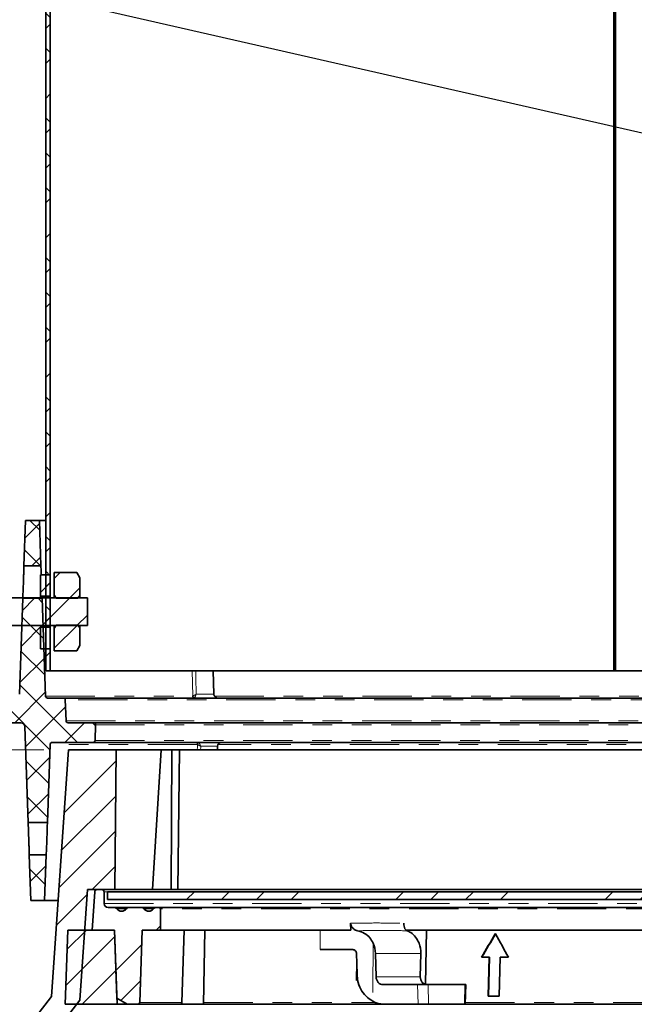
# Model space of a CAD drawing. Units: inches. Extents: x 2 to 154, y 1 to 99.
# Drawn here: x 51 to 55, y 19 to 24 of the extents above; entities that cross this region are included whole.
import ezdxf

# ---------------------------------------------------------------- set-up
doc = ezdxf.new("R2010")
doc.units = ezdxf.units.IN
doc.header["$MEASUREMENT"] = 0
doc.linetypes.add('SLD-Phantom', pattern=[0.5, 0.25, -0.05, 0.05, -0.05, 0.05, -0.05])
doc.linetypes.add('SLD-Solid', pattern=[0])
doc.styles.add('SLDTEXTSTYLE0', font='GOTHIC.TTF', dxfattribs={"width": 0.913})
doc.styles.get("Standard").update_dxf_attribs({"font": 'GOTHIC.TTF'})
doc.dimstyles.new('SLDDIMSTYLE1', dxfattribs={"dimtxt": 0.9375, "dimasz": 1, "dimexe": 0, "dimexo": 0.0625, "dimgap": 0.234375, "dimtad": 0, "dimtih": 1, "dimtoh": 1, "dimdec": 1, "dimrnd": 1e-09, "dimzin": 12, "dimdsep": 46, "dimlunit": 5, "dimtxsty": 'SLDTEXTSTYLE0', "dimsah": 1, "dimcen": 0.09, "dimadec": 0, "dimazin": 3, "dimtfac": 1, "dimtdec": 1, "dimtofl": 0, "dimtmove": 0, "dimatfit": 3, "dimfxl": 1, "dimfrac": 2, "dimtolj": 1, "dimtzin": 12, "dimarcsym": 0})
doc.dimstyles.new('SLDDIMSTYLE5', dxfattribs={"dimtxt": 0.18, "dimasz": 1, "dimexe": 0, "dimexo": 0.0625, "dimgap": 0, "dimtad": 0, "dimtih": 1, "dimtoh": 1, "dimdec": 0, "dimrnd": 1e-09, "dimzin": 0, "dimdsep": 46, "dimlunit": 5, "dimtxsty": 'Standard', "dimsah": 1, "dimcen": 0.09, "dimadec": 0, "dimazin": 0, "dimtfac": 1, "dimtdec": 0, "dimtofl": 0, "dimtmove": 0, "dimatfit": 3, "dimfxl": 1, "dimfrac": 2, "dimtolj": 1, "dimtzin": 0, "dimarcsym": 0})

# ---------------------------------------------------------------- blocks, each defined once
blk = doc.blocks.new('_D_4')
at = {"color": 7, "linetype": 'SLD-Solid', "lineweight": 0}
for p, q in [((51.5697, 20.1711), (44.067, 20.1711)), ((44.317, 20.1711), (44.317, 17.5335)), ((43.2779, 17.3434), (42.9927, 17.3434)), ((42.9927, 17.3434), (42.9927, 15.8538)), ((45.356, 17.3434), (45.6412, 17.3434)), ((45.6412, 17.3434), (45.6412, 15.8538)), ((42.9927, 15.8538), (43.2779, 15.8538)), ((45.6412, 15.8538), (45.356, 15.8538)), ((44.317, 11.1711), (44.317, 14.4137)), ((50.0243, 11.1711), (44.067, 11.1711))]:
    blk.add_line(p, q, dxfattribs=at)
at = {"color": 7, "linetype": 'SLD-Solid', "lineweight": 18}
for points in [[(44.317, 20.1711), (44.1295, 19.1711), (44.5045, 19.1711)], [(44.317, 11.1711), (44.5045, 12.1711), (44.1295, 12.1711)]]:
    blk.add_solid(points, dxfattribs=at)
at = {"color": 7, "linetype": 'SLD-Solid', "lineweight": 18, "char_height": 0.9375, "attachment_point": 1, "style": 'SLDTEXTSTYLE0'}
for s, insert in [('229', (43.2779, 17.0513)), ('9"', (43.777, 15.6112))]:
    blk.add_mtext(s, dxfattribs=dict(at, insert=insert))

msp = doc.modelspace()

# ---------------------------------------------------------------- hatches: boundary and pattern name
at = {"linetype": 'SLD-Solid', "lineweight": 18}
h = msp.add_hatch(dxfattribs=at)
h.set_pattern_fill('ANSI38', style=0)
edge = h.paths.add_edge_path(flags=0)
edge.add_line((51.5798146, 28.3057366), (51.5798146, 20.5710923))
edge.add_line((51.5798146, 20.5710923), (51.6018146, 20.5710923))
edge.add_line((51.6018146, 20.5710923), (51.6018146, 28.3256486))
edge.add_line((51.6018146, 28.3256486), (51.579796, 28.3256486))
edge.add_spline(control_points=[(51.579796, 28.3256486), (51.5644163, 28.3293897), (51.5494868, 28.3359646), (51.5362501, 28.3446761), (51.5230382, 28.3533712), (51.5111485, 28.3644081), (51.5013527, 28.3768259), (51.491077, 28.389852), (51.4828349, 28.4047185), (51.4770773, 28.4202787), (51.470895, 28.4369867), (51.4674136, 28.4549236), (51.4668095, 28.4727285), (51.4661743, 28.4914546), (51.4687097, 28.5105485), (51.4742668, 28.5284424), (51.4791149, 28.5440532), (51.4863717, 28.5591196), (51.4956681, 28.572565)], knot_values=[0, 0, 0, 0, 0.001207479, 0.001207479, 0.001207479, 0.002411093, 0.002411093, 0.002411093, 0.003673672, 0.003673672, 0.003673672, 0.005030681, 0.005030681, 0.005030681, 0.006459682, 0.006459682, 0.006459682, 0.007702851, 0.007702851, 0.007702851, 0.007702851], weights=[1, 1, 1, 1, 1, 1, 1, 1, 1, 1, 1, 1, 1, 1, 1, 1, 1, 1, 1], degree=3, periodic=0)
edge.add_spline(control_points=[(51.4956681, 28.572565), (51.4932684, 28.5745052), (51.4908686, 28.5764455), (51.4884689, 28.5783857), (51.4872691, 28.5793559), (51.4860692, 28.580326), (51.4848694, 28.5812962), (51.4836696, 28.5822663), (51.4824697, 28.5832365), (51.4812699, 28.5842066)], knot_values=[0, 0, 0, 0, 0.000235151, 0.000235151, 0.000235151, 0.000352727, 0.000352727, 0.000352727, 0.000470303, 0.000470303, 0.000470303, 0.000470303], weights=[1, 1, 1, 1, 1, 1, 1, 1, 1, 1], degree=3, periodic=0)
edge.add_spline(control_points=[(51.4812699, 28.5842066), (51.4695417, 28.5672474), (51.4606996, 28.5479627), (51.4553036, 28.5280618), (51.4499148, 28.5081877), (51.4478005, 28.4871528), (51.4490803, 28.4666009), (51.4504007, 28.4453992), (51.4553805, 28.4241127), (51.4637284, 28.404579), (51.4719861, 28.3852566), (51.4838109, 28.3670746), (51.4983325, 28.3518869), (51.5120193, 28.3375724), (51.5285455, 28.3254919), (51.5464582, 28.3170437), (51.5570767, 28.3120357), (51.5683366, 28.3082044), (51.5798146, 28.3057366)], knot_values=[0, 0, 0, 0, 0.00157121, 0.00157121, 0.00157121, 0.003139103, 0.003139103, 0.003139103, 0.004758368, 0.004758368, 0.004758368, 0.006361607, 0.006361607, 0.006361607, 0.007872475, 0.007872475, 0.007872475, 0.008761719, 0.008761719, 0.008761719, 0.008761719], weights=[1, 1, 1, 1, 1, 1, 1, 1, 1, 1, 1, 1, 1, 1, 1, 1, 1, 1, 1], degree=3, periodic=0)
h = msp.add_hatch(dxfattribs=at)
h.set_pattern_fill('ANSI31', style=0)
edge = h.paths.add_edge_path(flags=0)
edge.add_line((61.6167179, 19.8582899), (61.7264438, 20.1703844))
edge.add_arc((61.6556893, 20.1952602), 0.075, 340.6293943, 415.6293943)
edge.add_line((61.6980301, 20.2571654), (53.5613525, 25.8223356))
edge.add_line((53.5613525, 25.8223356), (53.5528843, 25.8099546))
edge.add_line((53.5528843, 25.8099546), (61.689562, 20.2447844))
edge.add_arc((61.6556893, 20.1952602), 0.06, -19.3706057, 55.6293943, ccw=False)
edge.add_line((61.7122929, 20.1753596), (61.602567, 19.863265))
edge.add_line((61.602567, 19.863265), (61.6167179, 19.8582899))
h = msp.add_hatch(dxfattribs=at)
h.set_pattern_fill('ANSI37', style=0)
h.paths.add_polyline_path([(51.4761875, 21.3335923), (51.4681383, 21.1030923), (51.5542367, 21.1030923), (51.5461875, 21.3335923)], flags=0)
h = msp.add_hatch(dxfattribs=at)
h.set_pattern_fill('ANSI32', style=0)
edge = h.paths.add_edge_path(flags=0)
edge.add_line((51.0948224, 20.6667125), (51.1984148, 20.7703049))
edge.add_line((51.1984148, 20.7703049), (51.0994199, 20.8692999))
edge.add_line((51.0994199, 20.8692999), (50.9958274, 20.7657074))
edge.add_arc((50.8904426, 20.8710923), 0.1490367, 45, 315, ccw=False)
edge.add_line((50.9958274, 20.9764772), (51.0873478, 20.8849568))
edge.add_arc((51.2898146, 21.0874235), 0.2863312, 225, 270)
edge.add_line((51.2898146, 20.8010923), (51.7898146, 20.8010923))
edge.add_line((51.7898146, 20.8010923), (51.7898146, 20.9410923))
edge.add_line((51.7898146, 20.9410923), (51.2898146, 20.9410923))
edge.add_arc((51.2898146, 21.0874235), 0.1463312, 225, 270, ccw=False)
edge.add_line((51.1863428, 20.9839517), (51.0948224, 21.0754721))
edge.add_arc((50.8904426, 20.8710923), 0.2890367, 45, 315)
h = msp.add_hatch(dxfattribs=at)
h.set_pattern_fill('ANSI31', style=0)
h.paths.add_polyline_path([(51.5515037, 20.9490923), (51.6005037, 20.9490923), (51.6005037, 21.0585923), (51.5515037, 21.0585923)], flags=0)
h = msp.add_hatch(dxfattribs=at)
h.set_pattern_fill('ANSI31', style=0)
h.paths.add_polyline_path([(51.7514346, 20.9530923), (51.7514346, 21.0430923), (51.7360722, 21.0697008), (51.6214346, 21.0697008), (51.6214346, 20.9530923), (51.6224346, 20.9530923), (51.6322375, 20.9390923), (51.7416317, 20.9390923)], flags=0)
h = msp.add_hatch(dxfattribs=at)
h.set_pattern_fill('ANSI37', style=0)
edge = h.paths.add_edge_path(flags=0)
edge.add_line((51.8288262, 20.2182433), (51.8316199, 20.2982433))
edge.add_arc((51.821626, 20.2985923), 0.01, 358, 450)
edge.add_line((51.821626, 20.3085923), (51.6916382, 20.3085923))
edge.add_arc((51.6916382, 20.3185923), 0.01, 182, 270, ccw=False)
edge.add_line((51.6816443, 20.3182433), (51.6779532, 20.4239413))
edge.add_arc((51.6679593, 20.4235923), 0.01, 2, 90)
edge.add_line((51.6679593, 20.4335923), (51.5872731, 20.4335923))
edge.add_arc((51.5872731, 20.4435923), 0.01, 182, 270, ccw=False)
edge.add_line((51.5772792, 20.4432433), (51.5599637, 20.9390923))
edge.add_line((51.5599637, 20.9390923), (51.4624113, 20.9390923))
edge.add_line((51.4624113, 20.9390923), (51.4454329, 20.4528943))
edge.add_arc((51.425445, 20.4535923), 0.02, 270, 358, ccw=False)
edge.add_line((51.425445, 20.4335923), (50.983459, 20.4335923))
edge.add_arc((50.983459, 20.4135923), 0.02, 90, 178)
edge.add_line((50.9634711, 20.4142903), (50.9619626, 20.3710923))
edge.add_line((50.9619626, 20.3710923), (50.9634711, 20.3278943))
edge.add_arc((50.983459, 20.3285923), 0.02, 182, 270)
edge.add_line((50.983459, 20.3085923), (51.452445, 20.3085923))
edge.add_arc((51.452445, 20.2885923), 0.02, 2, 90, ccw=False)
edge.add_line((51.4724329, 20.2892903), (51.4894113, 19.8030923))
edge.add_line((51.4894113, 19.8030923), (51.5869637, 19.8030923))
edge.add_line((51.5869637, 19.8030923), (51.6007871, 20.1989413))
edge.add_arc((51.610781, 20.1985923), 0.01, 90, 178, ccw=False)
edge.add_line((51.610781, 20.2085923), (51.8188323, 20.2085923))
edge.add_arc((51.8188323, 20.2185923), 0.01, 270, 358)
h = msp.add_hatch(dxfattribs=at)
h.set_pattern_fill('ANSI31', style=0)
h.paths.add_polyline_path([(51.6005037, 20.7930923), (51.5515037, 20.7930923), (51.5515037, 20.6835923), (51.6005037, 20.6835923)], flags=0)
h = msp.add_hatch(dxfattribs=at)
h.set_pattern_fill('ANSI31', style=0)
h.paths.add_polyline_path([(51.6214346, 20.6724838), (51.7360722, 20.6724838), (51.7514346, 20.6990923), (51.7514346, 20.7890923), (51.7416317, 20.8030923), (51.6322375, 20.8030923), (51.6224346, 20.7890923), (51.6214346, 20.7890923)], flags=0)
h = msp.add_hatch(dxfattribs=at)
h.set_pattern_fill('ANSI34', style=0)
edge = h.paths.add_edge_path(flags=0)
edge.add_line((50.6969021, 11.8461923), (51.022387, 11.8461923))
edge.add_arc((51.022387, 11.9086923), 0.0625, 270, 355.3)
edge.add_line((51.0846769, 11.9035711), (51.6492927, 18.7711262))
edge.add_line((51.6492927, 18.7711262), (51.7513845, 18.9029898))
edge.add_line((51.7513845, 18.9029898), (51.7905435, 19.4629898))
edge.add_line((51.7905435, 19.4629898), (51.9295188, 19.4629898))
edge.add_line((51.9295188, 19.4629898), (51.9356984, 20.1710923))
edge.add_line((51.9356984, 20.1710923), (51.6947048, 20.1710923))
edge.add_line((51.6947048, 20.1710923), (51.6072945, 18.9210663))
edge.add_line((51.6072945, 18.9210663), (51.5277516, 18.8183273))
edge.add_line((51.5277516, 18.8183273), (50.9663242, 11.9895535))
edge.add_arc((50.9463914, 11.9911923), 0.02, 270, 355.3, ccw=False)
edge.add_line((50.9463914, 11.9711923), (50.6428236, 11.9711923))
edge.add_arc((50.6428236, 11.8711923), 0.1, 90, 178)
edge.add_line((50.5428845, 11.8746822), (50.5233537, 11.3153943))
edge.add_arc((50.5033659, 11.3160923), 0.02, 270, 358, ccw=False)
edge.add_line((50.5033659, 11.2960923), (50.1223146, 11.2960923))
edge.add_arc((50.1223146, 11.3160923), 0.02, 180, 270, ccw=False)
edge.add_line((50.1023146, 11.3160923), (50.1023146, 11.3760923))
edge.add_line((50.1023146, 11.3760923), (49.9773146, 11.3760923))
edge.add_line((49.9773146, 11.3760923), (49.9773146, 11.3430923))
edge.add_arc((50.1493146, 11.3430923), 0.172, 180, 270)
edge.add_line((50.1493146, 11.1710923), (50.4772923, 11.1710923))
edge.add_arc((50.4772923, 11.3430923), 0.172, 270, 358)
edge.add_line((50.6491875, 11.3370896), (50.665921, 11.8162742))
edge.add_arc((50.6969021, 11.8151923), 0.031, 90, 178, ccw=False)
h = msp.add_hatch(dxfattribs=at)
h.set_pattern_fill('ANSI37', style=0)
h.paths.add_polyline_path([(51.5731875, 19.4085923), (51.5812367, 19.6390923), (51.4951383, 19.6390923), (51.5031875, 19.4085923)], flags=0)
h = msp.add_hatch(dxfattribs=at)
h.set_pattern_fill('ANSI34', angle=3e-322, style=0)
edge = h.paths.add_edge_path(flags=0)
edge.add_line((52.1598146, 19.2579347), (52.1598146, 19.3647457))
edge.add_arc((52.1519406, 19.3647457), 0.007874, 0, 90)
edge.add_line((52.1519406, 19.3726197), (52.1381092, 19.3726197))
edge.add_arc((52.1381092, 19.3568717), 0.015748, 90, 145.5826113)
edge.add_arc((52.1007595, 19.3824622), 0.0295276, 214.4173887, 325.5826113, ccw=False)
edge.add_arc((52.0634097, 19.3568717), 0.015748, 34.4173887, 90)
edge.add_line((52.0634097, 19.3726197), (52.0003139, 19.3726197))
edge.add_arc((52.0003139, 19.3568717), 0.015748, 90, 145.5826113)
edge.add_arc((51.9629642, 19.3824622), 0.0295276, 214.4173887, 325.5826113, ccw=False)
edge.add_arc((51.9256145, 19.3568717), 0.015748, 34.4173887, 90)
edge.add_line((51.9256145, 19.3726197), (51.8944395, 19.3726197))
edge.add_arc((51.8944395, 19.3923047), 0.019685, 180, 270, ccw=False)
edge.add_line((51.8747545, 19.3923047), (51.8747545, 19.4511788))
edge.add_arc((51.8629435, 19.4511788), 0.011811, 0, 90)
edge.add_line((51.8629435, 19.4629898), (51.8385244, 19.4629898))
edge.add_arc((51.8385244, 19.4511788), 0.011811, 90, 176)
edge.add_line((51.8267421, 19.4520027), (51.8131715, 19.2579347))
edge.add_line((51.8131715, 19.2579347), (51.9265988, 19.2579347))
edge.add_line((51.9265988, 19.2579347), (51.9386471, 18.9129164))
edge.add_line((51.9386471, 18.9129164), (51.990577, 18.8829347))
edge.add_line((51.990577, 18.8829347), (52.0469473, 18.8829347))
edge.add_arc((52.0469473, 18.8908087), 0.007874, 270, 358)
edge.add_line((52.0548165, 18.8905339), (52.0676465, 19.2579347))
edge.add_line((52.0676465, 19.2579347), (52.1598146, 19.2579347))
h = msp.add_hatch(dxfattribs=at)
h.set_pattern_fill('ANSI34', style=0)
h.paths.add_polyline_path([(71.9387978, 19.4119898), (71.9387978, 19.4513599), (51.8908314, 19.4513599), (51.8908314, 19.4119898)], flags=0)
h = msp.add_hatch(dxfattribs=at)
h.set_pattern_fill('ANSI31', angle=3e-322, style=0)
h.paths.add_polyline_path([(51.6898146, 19.2579347), (51.6767193, 18.8829347), (51.9398146, 18.8829347), (51.9267193, 19.2579347)], flags=0)

# ---------------------------------------------------------------- linework, layer by layer
at = {"color": 7, "linetype": 'SLD-Solid', "lineweight": 35}
for p, q in [((51.5798146, 20.5710923), (51.5798146, 28.3057366)), ((51.6018146, 20.5710923), (51.6018146, 28.3256486)), ((54.4586116, 20.5710923), (54.4586116, 25.1445696)), ((54.4655237, 25.1415487), (54.4655237, 20.5710923)), ((51.4681383, 21.1030923), (51.4761875, 21.3335923)), ((51.4761875, 21.3335923), (51.5461875, 21.3335923)), ((51.5461875, 21.3335923), (51.5542367, 21.1030923)), ((51.5461875, 21.3335923), (51.5798146, 21.3335923)), ((51.5542367, 21.1030923), (51.4681383, 21.1030923)), ((51.5515037, 21.0585923), (51.6005037, 21.0585923)), ((51.5515037, 20.9490923), (51.5515037, 21.0585923)), ((51.6005037, 21.0585923), (51.6005037, 20.9490923)), ((51.6214346, 21.0697008), (51.6214346, 20.9530923)), ((51.6214346, 21.0697008), (51.7360722, 21.0697008)), ((51.7514346, 21.0430923), (51.7360722, 21.0697008)), ((51.7514346, 21.0430923), (51.7514346, 20.9530923)), ((51.2898146, 20.9410923), (51.7898146, 20.9410923)), ((51.4454329, 20.4528943), (51.4624113, 20.9390923)), ((51.4624113, 20.9390923), (51.5599637, 20.9390923)), ((51.6005037, 20.9490923), (51.5515037, 20.9490923)), ((51.5515037, 20.943959), (51.5515037, 20.9490923)), ((51.5599637, 20.9390923), (51.5772792, 20.4432433)), ((51.6214346, 20.9530923), (51.6224346, 20.9530923)), ((51.6214346, 20.9410923), (51.6214346, 20.9530923)), ((51.6224346, 20.9530923), (51.6322375, 20.9390923)), ((51.6224346, 20.9410923), (51.6224346, 20.9530923)), ((51.7416317, 20.9390923), (51.6322375, 20.9390923)), ((51.7416317, 20.9390923), (51.7514346, 20.9530923)), ((51.7514346, 20.9410923), (51.7514346, 20.9530923)), ((51.7898146, 20.9410923), (51.7898146, 20.8010923)), ((51.7898146, 20.8010923), (51.2898146, 20.8010923)), ((51.5515037, 20.7930923), (51.6005037, 20.7930923)), ((51.5515037, 20.6835923), (51.5515037, 20.7930923)), ((51.6005037, 20.7930923), (51.6005037, 20.6835923)), ((51.6214346, 20.7890923), (51.6214346, 20.8010923)), ((51.6214346, 20.7890923), (51.6214346, 20.6724838)), ((51.6224346, 20.7890923), (51.6214346, 20.7890923)), ((51.6322375, 20.8030923), (51.6224346, 20.7890923)), ((51.6224346, 20.7890923), (51.6224346, 20.8010923)), ((51.6322375, 20.8030923), (51.7416317, 20.8030923)), ((51.7514346, 20.7890923), (51.7416317, 20.8030923)), ((51.7514346, 20.7890923), (51.7514346, 20.8010923)), ((51.7514346, 20.7890923), (51.7514346, 20.6990923)), ((51.6005037, 20.6835923), (51.5515037, 20.6835923)), ((51.6214346, 20.6724838), (51.7360722, 20.6724838)), ((51.7360722, 20.6724838), (51.7514346, 20.6990923)), ((51.5798146, 20.5710923), (51.6018146, 20.5710923)), ((51.6018146, 20.5710923), (52.3589639, 20.5710923)), ((52.3589639, 20.5710923), (52.4270576, 20.5710923)), ((52.4311852, 20.4528943), (52.4270576, 20.5710923)), ((52.4270576, 20.5710923), (54.4586116, 20.5710923)), ((54.4586116, 20.5710923), (54.4655237, 20.5710923)), ((54.4655237, 20.5710923), (57.9004056, 20.5710923)), ((51.5872731, 20.4335923), (51.6679593, 20.4335923)), ((51.6679593, 20.4335923), (60.980946, 20.4335923)), ((51.6779532, 20.4239413), (51.6816443, 20.3182433)), ((51.452445, 20.3085923), (50.983459, 20.3085923)), ((51.6916382, 20.3085923), (51.821626, 20.3085923)), ((51.821626, 20.3085923), (61.0648676, 20.3085923)), ((51.4894113, 19.8030923), (51.4724329, 20.2892903)), ((51.8316199, 20.2982433), (51.8288262, 20.2182433)), ((51.8188323, 20.2085923), (51.610781, 20.2085923)), ((61.2110747, 20.2085923), (51.8188323, 20.2085923)), ((51.6007871, 20.1989413), (51.5869637, 19.8030923)), ((51.6072945, 18.9210663), (51.6947048, 20.1710923)), ((51.9356984, 20.1710923), (51.6947048, 20.1710923)), ((51.9356984, 20.1710923), (51.9295188, 19.4629898)), ((52.1642413, 20.1710923), (51.9356984, 20.1710923)), ((52.1195299, 19.4629898), (52.1642413, 20.1710923)), ((52.2177163, 20.1710923), (52.1642413, 20.1710923)), ((52.2149463, 19.4629898), (52.2177163, 20.1710923)), ((52.2177163, 20.1710923), (52.2564667, 20.1710923)), ((52.2472987, 19.4629898), (52.2564667, 20.1710923)), ((54.7381492, 20.1710923), (52.2564667, 20.1710923)), ((52.4487761, 20.1710923), (52.4494116, 20.1892903)), ((51.5869637, 19.8030923), (51.4894113, 19.8030923)), ((51.5031875, 19.4085923), (51.4951383, 19.6390923)), ((51.4951383, 19.6390923), (51.5812367, 19.6390923)), ((51.5812367, 19.6390923), (51.5731875, 19.4085923)), ((51.7513845, 18.9029898), (51.7905435, 19.4629898)), ((51.9295188, 19.4629898), (51.7905435, 19.4629898)), ((51.8385244, 19.4629898), (51.8629435, 19.4629898)), ((51.9295188, 19.4629898), (52.1894642, 19.4629898)), ((52.1894642, 19.4629898), (52.2149463, 19.4629898)), ((52.2149463, 19.4629898), (52.2472987, 19.4629898)), ((52.2472987, 19.4629898), (54.7630116, 19.4629898)), ((51.5731875, 19.4085923), (51.5031875, 19.4085923)), ((51.5731875, 19.4085923), (51.6413856, 19.4085923)), ((51.8131715, 19.2579347), (51.8267421, 19.4520027)), ((51.8747545, 19.4511788), (51.8747545, 19.3923047)), ((51.8908314, 19.4119898), (51.8908314, 19.4513599)), ((71.9387978, 19.4513599), (51.8908314, 19.4513599)), ((71.9387978, 19.4119898), (51.8908314, 19.4119898)), ((51.8944395, 19.3726197), (51.9256145, 19.3726197)), ((51.9256145, 19.3726197), (52.0003139, 19.3726197)), ((52.0003139, 19.3726197), (52.0634097, 19.3726197)), ((52.0634097, 19.3726197), (52.1381092, 19.3726197)), ((52.1381092, 19.3726197), (52.1519406, 19.3726197)), ((52.1519406, 19.3726197), (71.6776886, 19.3726197)), ((52.1598146, 19.3647457), (52.1598146, 19.2579347)), ((51.6767193, 18.8829347), (51.6898146, 19.2579347)), ((51.9267193, 19.2579347), (51.6898146, 19.2579347)), ((51.8131715, 19.2579347), (51.9265988, 19.2579347)), ((51.9386471, 18.9129164), (51.9265988, 19.2579347)), ((51.9398146, 18.8829347), (51.9267193, 19.2579347)), ((52.0548165, 18.8905339), (52.0676465, 19.2579347)), ((52.0676465, 19.2579347), (52.1598146, 19.2579347)), ((53.1249231, 19.2579347), (52.1598146, 19.2579347)), ((52.2795924, 19.2579347), (52.2686517, 18.8905339)), ((52.377923, 18.8829347), (52.3844686, 19.2579347)), ((53.1249231, 19.2579347), (53.1237666, 19.2927626)), ((69.9584424, 19.2579347), (53.4056974, 19.2579347)), ((53.503865, 18.9821919), (53.5086782, 19.2579347)), ((53.8586698, 19.2382496), (53.8570445, 19.2382496)), ((53.2500144, 19.1398244), (53.2528872, 19.0207299)), ((53.4798634, 19.1398244), (53.4769905, 19.0207299)), ((53.787945, 19.1201394), (53.7863199, 19.1201394)), ((53.787945, 19.1201394), (53.8281977, 19.1201394)), ((53.8209008, 18.923289), (53.8265726, 19.1201394)), ((53.8281977, 19.1201394), (53.822526, 18.923289)), ((53.87685, 18.923289), (53.8825224, 19.1201394)), ((53.8825224, 19.1201394), (53.9237569, 19.1201394)), ((53.155205, 19.0960935), (53.1537928, 19.0020292)), ((53.2887886, 18.9813599), (53.4635472, 18.9813599)), ((53.4635472, 18.9813599), (53.516645, 18.9813599)), ((53.7025566, 18.9813599), (53.516645, 18.9813599)), ((53.7025566, 18.9813599), (53.7069865, 18.9813599)), ((53.7046122, 18.8829347), (53.7069865, 18.9813599)), ((51.6072945, 18.9210663), (51.5277516, 18.8183273)), ((51.9386471, 18.9129164), (51.990577, 18.8829347)), ((53.822526, 18.923289), (53.8209008, 18.923289)), ((53.822526, 18.923289), (53.87685, 18.923289)), ((51.7513845, 18.9029898), (51.6492927, 18.7711262)), ((51.9398146, 18.8829347), (51.6767193, 18.8829347)), ((51.990577, 18.8829347), (51.9398146, 18.8829347)), ((51.990577, 18.8829347), (52.0469473, 18.8829347)), ((52.2613813, 18.8829347), (52.0469473, 18.8829347)), ((52.377923, 18.8829347), (52.2613813, 18.8829347)), ((53.2911629, 18.8829347), (52.377923, 18.8829347)), ((53.2911629, 18.8829347), (53.4659214, 18.8829347)), ((53.4427682, 18.8829347), (53.4427682, 18.8824425)), ((53.5190193, 18.8829347), (53.4659214, 18.8829347)), ((53.4777892, 18.8824425), (53.4777892, 18.8829347)), ((53.7001824, 18.8829347), (53.5190193, 18.8829347)), ((53.5596136, 18.8829347), (53.5596136, 18.8824425)), ((53.5639314, 18.8829347), (53.5639314, 18.8824425)), ((53.5689125, 18.8829347), (53.5689125, 18.8824425)), ((53.591592, 18.8824425), (53.591592, 18.8829347)), ((53.7046122, 18.8829347), (53.7001824, 18.8829347)), ((55.3076194, 18.8829347), (53.7046122, 18.8829347))]:
    msp.add_line(p, q, dxfattribs=at)
at = {"color": 8, "linetype": 'SLD-Phantom', "lineweight": 18}
for p, q in [((52.3243269, 20.4439962), (52.3212494, 20.5710923)), ((51.5772792, 20.4432433), (52.3228255, 20.4432433)), ((60.9936429, 20.4239413), (51.6779532, 20.4239413)), ((52.3228255, 20.4432433), (52.3243269, 20.4439962)), ((52.3410688, 20.4528943), (52.4311852, 20.4528943)), ((52.4340587, 20.4432433), (57.8579085, 20.4432433)), ((51.6816443, 20.3182433), (61.0507571, 20.3182433)), ((61.0799985, 20.2982433), (51.8316199, 20.2982433)), ((51.8288262, 20.2182433), (61.1969643, 20.2182433)), ((52.3459483, 20.1989413), (51.6007871, 20.1989413)), ((52.4494116, 20.1892903), (52.3639468, 20.1892903)), ((57.8703648, 20.1989413), (52.4522852, 20.1989413)), ((51.8908314, 19.4511788), (51.8747545, 19.4511788)), ((51.8747545, 19.3923047), (71.9548747, 19.3923047)), ((51.9873227, 19.3657727), (51.9386057, 19.3657727)), ((52.125118, 19.3657727), (52.0764009, 19.3657727)), ((71.6698146, 19.3647457), (52.1598146, 19.3647457)), ((52.9689466, 19.1595095), (52.9697954, 19.2579347)), ((53.4798634, 19.1398244), (53.2500144, 19.1398244)), ((53.4769905, 19.0207299), (53.2528872, 19.0207299)), ((53.4659214, 18.8829347), (53.4635472, 18.9813599)), ((53.516645, 18.9813599), (53.5190193, 18.8829347)), ((53.7001824, 18.8829347), (53.7025566, 18.9813599)), ((52.0548165, 18.8905339), (52.2686517, 18.8905339)), ((52.3780556, 18.8905339), (53.2509162, 18.8905339)), ((53.7047955, 18.8905339), (55.3113552, 18.8905339))]:
    msp.add_line(p, q, dxfattribs=at)
at = {"color": 8, "linetype": 'SLD-Phantom', "lineweight": 18, "flags": 128}
for points in [[(52.346851, 20.1710923), (52.3471834, 20.1847045), (52.3475115, 20.1981315)], [(52.3639468, 20.1892903), (52.3638517, 20.1847045), (52.3635697, 20.1710923)]]:
    msp.add_lwpolyline(points, dxfattribs=at)
at = {"color": 7, "linetype": 'SLD-Solid', "lineweight": 35}
for centre, radius, start, end in [((51.5872731, 20.4435923), 0.01, 182, 270), ((51.6679593, 20.4235923), 0.01, 2, 90), ((52.451173, 20.4535923), 0.02, 182, 270), ((51.452445, 20.2885923), 0.02, 2, 90), ((51.6916382, 20.3185923), 0.01, 182, 270), ((51.821626, 20.2985923), 0.01, 358, 90), ((51.610781, 20.1985923), 0.01, 90, 178), ((51.8188323, 20.2185923), 0.01, 270, 358), ((52.4693994, 20.1885923), 0.02, 90, 178), ((51.8385244, 19.4511788), 0.011811, 90, 176), ((51.8629435, 19.4511788), 0.011811, 0, 90), ((51.8944395, 19.3923047), 0.019685, 180, 270), ((51.9256145, 19.3568717), 0.015748, 34.4173887, 90), ((51.9629642, 19.3824622), 0.0295276, 214.4173887, 325.5826113), ((52.0003139, 19.3568717), 0.015748, 90, 145.5826113), ((52.0634097, 19.3568717), 0.015748, 34.4173887, 90), ((52.1007595, 19.3824622), 0.0295276, 214.4173887, 325.5826113), ((52.1381092, 19.3568717), 0.015748, 90, 145.5826113), ((52.1519406, 19.3647457), 0.007874, 0, 90), ((52.0469473, 18.8908087), 0.007874, 270, 358)]:
    msp.add_arc(centre, radius, start, end, dxfattribs=at)
at = {"color": 8, "linetype": 'SLD-Phantom', "lineweight": 18}
for centre, radius, start, end in [((52.3324558, 20.443216), 0.0096303, 179.8373413, 267.8749002), ((52.335242, 20.4460881), 0.0111137, 190.8496363, 261.4457454), ((52.3555779, 20.1989693), 0.0096297, 92.1291315, 180.1664653), ((52.3584533, 20.1959514), 0.0111569, 98.9418789, 168.7318872)]:
    msp.add_arc(centre, radius, start, end, dxfattribs=at)
at = {"color": 7, "linetype": 'SLD-Solid', "lineweight": 35}
for centre, major_axis, ratio, start_param, end_param in [((61.7201809, 18.7756806), (8.7213624, 8.7277711), 0.527000159, 2.00859528, 2.020579241), ((61.7202198, 18.7757495), (8.7196187, 8.7260262), 0.527000159, 2.008592883, 2.020579241), ((62.1092464, 19.0122584), (-8.7123164, 8.7187185), 0.527000159, 1.063149051, 1.075137133), ((53.1451593, 19.1398244), (-0.013248, 0.1175264), 0.885366023, 4.612916972, 5.062705735), ((53.3750082, 19.1398244), (0.013248, 0.1175264), 0.885366023, 4.811860989, 5.261649752), ((53.2878389, 19.0207299), (-0.004416, 0.0391755), 0.885366023, 1.471324318, 3.042120645), ((53.5119422, 19.0207299), (0.004416, 0.0391755), 0.885366023, 1.670268336, 3.241064662), ((53.2878389, 19.0207299), (-0.015456, 0.1371141), 0.885366023, 2.5747723, 3.042120645)]:
    msp.add_ellipse(centre, major_axis=major_axis, ratio=ratio, start_param=start_param, end_param=end_param, dxfattribs=at)
at = {"color": 8, "linetype": 'SLD-Phantom', "lineweight": 18}
msp.add_ellipse((67.494921, -216.9501833), major_axis=(-8.2485409, 341.5355646), ratio=0.034672497, start_param=0.806519351, end_param=0.807708012, dxfattribs=at)
at = {"color": 7, "linetype": 'SLD-Solid', "lineweight": 35}
for points, knots in [([(51.4624113, 20.9390923), (51.4624154, 20.9391891), (51.4624325, 20.9395894), (51.4626932, 20.9456819), (51.4632789, 20.9597605), (51.4640298, 20.9785461), (51.4648907, 21.0010881), (51.4658851, 21.0290854), (51.4667734, 21.0561822), (51.4674746, 21.0793405), (51.4679413, 21.0958243), (51.4681216, 21.1024791), (51.4681347, 21.1029615), (51.4681383, 21.1030923)], [0, 0, 0, 0, 0.034210211, 0.14141719, 0.248645642, 0.315746797, 0.423175901, 0.53060453, 0.638037351, 0.745433516, 0.852776462, 0.960073776, 1, 1, 1, 1]), ([(51.5542367, 21.1030923), (51.5542617, 21.1025158), (51.5543177, 21.1012208), (51.5548128, 21.0894716), (51.555442, 21.0742849), (51.555902, 21.062217), (51.5560402, 21.0585923)], [0, 0, 0, 0, 0.248200541, 0.557578994, 0.867113154, 1, 1, 1, 1]), ([(51.5598167, 20.9444554), (51.5598334, 20.9438577), (51.5599576, 20.9394166), (51.5599609, 20.9392427), (51.5599637, 20.9390923)], [0, 0, 0, 0, 0.1345884786, 1, 1, 1, 1]), ([(51.4951383, 19.6390923), (51.4951363, 19.6391647), (51.4951272, 19.6395005), (51.4949745, 19.6451563), (51.4945861, 19.6589544), (51.4940335, 19.6775182), (51.4933274, 19.6999123), (51.4923711, 19.7278685), (51.4913662, 19.7550635), (51.4904429, 19.7784556), (51.4897456, 19.7952672), (51.4894418, 19.802378), (51.4894182, 19.8029303), (51.4894113, 19.8030923)], [0, 0, 0, 0, 0.029479717, 0.136743065, 0.244011091, 0.311100415, 0.418484451, 0.52586696, 0.633284795, 0.74072137, 0.848123413, 0.955444838, 1, 1, 1, 1]), ([(51.5869637, 19.8030923), (51.5869503, 19.8025933), (51.5869188, 19.8014189), (51.5866237, 19.7906267), (51.5860721, 19.7715354), (51.5852968, 19.7466055), (51.5843597, 19.7188423), (51.583478, 19.6947092), (51.5826424, 19.6730547), (51.5819139, 19.6550676), (51.5813445, 19.641596), (51.581272, 19.6399124), (51.5812367, 19.6390923)], [0, 0, 0, 0, 0.079269167, 0.186541423, 0.293827231, 0.401146217, 0.508514789, 0.615934763, 0.683317131, 0.790668066, 0.898021627, 1, 1, 1, 1]), ([(53.1237666, 19.2927626), (53.1243468, 19.2886973), (53.125505, 19.2805831), (53.1324528, 19.2697548), (53.1426929, 19.2606566), (53.1523889, 19.256196), (53.1581791, 19.2548225), (53.1590092, 19.2546256)], [0, 0, 0, 0, 0.219632938, 0.438379524, 0.679332415, 0.954032218, 1, 1, 1, 1]), ([(53.4104508, 19.2546256), (53.4074973, 19.2562537), (53.4015902, 19.2595099), (53.3958836, 19.2700733), (53.3931934, 19.2818879), (53.3931984, 19.2898929), (53.3932002, 19.2927626)], [0, 0, 0, 0, 0.2835174368, 0.5670342429, 0.844792215, 1, 1, 1, 1]), ([(53.1590092, 19.2546256), (53.1709137, 19.2509286), (53.1947282, 19.2435331), (53.2222049, 19.2204302), (53.2332377, 19.2004349), (53.2383467, 19.1911758)], [0, 0, 0, 0, 0.349253039, 0.698662391, 1, 1, 1, 1]), ([(53.4706731, 19.1911758), (53.4650901, 19.2021719), (53.4539159, 19.2241803), (53.4306075, 19.2454383), (53.4165781, 19.2518328), (53.4104508, 19.2546256)], [0, 0, 0, 0, 0.359967864, 0.720470834, 1, 1, 1, 1]), ([(53.1306514, 19.1595095), (53.1283714, 19.1595095), (53.1169503, 19.1595095), (53.0874056, 19.1595095), (53.0412511, 19.1595095), (52.9961405, 19.1595095), (52.977172, 19.1595095), (52.9689466, 19.1595095)], [0, 0, 0, 0, 0.033285984, 0.166738119, 0.43568318, 0.755291653, 1, 1, 1, 1]), ([(53.1537988, 19.1398244), (53.1535311, 19.1418416), (53.152996, 19.1458725), (53.1496927, 19.1513271), (53.1447464, 19.1557845), (53.1381573, 19.1589076), (53.1332015, 19.159305), (53.1306514, 19.1595095)], [0, 0, 0, 0, 0.180784912, 0.361253277, 0.556581235, 0.771827228, 1, 1, 1, 1]), ([(53.1576188, 19.0207299), (53.1575424, 19.0231313), (53.1571603, 19.0351381), (53.155894, 19.0748374), (53.1546916, 19.1121333), (53.1537988, 19.1398244)], [0, 0, 0, 0, 0.060488354, 0.302441772, 1, 1, 1, 1]), ([(53.2356938, 18.897711), (53.2239609, 18.9056294), (53.2005428, 18.9214339), (53.1728757, 18.9586421), (53.1596366, 18.9933715), (53.1580423, 19.0149884), (53.1576188, 19.0207299)], [0, 0, 0, 0, 0.288620798, 0.576063947, 0.887401593, 1, 1, 1, 1]), ([(52.2686517, 18.8905339), (52.2686515, 18.8905273), (52.2686255, 18.8896562), (52.2682954, 18.8879165), (52.2670437, 18.8856425), (52.2651754, 18.8839364), (52.2631793, 18.8830565), (52.2618863, 18.8829689), (52.2613813, 18.8829347)], [0, 0, 0, 0, 0.001621737, 0.213411945, 0.425997743, 0.640755872, 0.859705373, 1, 1, 1, 1])]:
    msp.add_open_spline(points, degree=3, knots=knots, dxfattribs=at)
at = {"color": 8, "linetype": 'SLD-Phantom', "lineweight": 18}
for points, knots in [([(52.3386514, 20.5710923), (52.3390816, 20.5498944), (52.339881, 20.5104952), (52.3406935, 20.4710957), (52.3410688, 20.4528943)], [0, 0, 0, 0, 0.538027313, 1, 1, 1, 1]), ([(52.3410688, 20.4528943), (52.3410176, 20.4528666), (52.34096, 20.4528355), (52.3408635, 20.4527833), (52.3407309, 20.4527116), (52.3404384, 20.4525534), (52.3398669, 20.4522442), (52.3387636, 20.4516474), (52.3365154, 20.4504313), (52.3324351, 20.4482295), (52.3275481, 20.445626), (52.3253346, 20.444506), (52.3243269, 20.4439962)], [0, 0, 0, 0, 0.007344318, 0.00825596, 0.013846483, 0.026369719, 0.050261718, 0.096094281, 0.185863767, 0.378686214, 0.717166399, 1, 1, 1, 1]), ([(52.3410688, 20.4528943), (52.3410457, 20.4528393), (52.34102, 20.4527783), (52.3409722, 20.4526647), (52.3409058, 20.452507), (52.3407642, 20.4521696), (52.3404986, 20.4515354), (52.3399978, 20.4503343), (52.339018, 20.4479679), (52.3372428, 20.4436479), (52.3350941, 20.4384857), (52.3340597, 20.4361577), (52.3335889, 20.435098)], [0, 0, 0, 0, 0.007420899, 0.008236006, 0.015336962, 0.028723567, 0.053832169, 0.101144304, 0.191812869, 0.378095347, 0.716915605, 1, 1, 1, 1]), ([(52.3639468, 20.1892903), (52.3639238, 20.1893453), (52.3638983, 20.1894063), (52.3638532, 20.1895143), (52.3637917, 20.1896617), (52.3636591, 20.1899799), (52.3634083, 20.1905838), (52.3629363, 20.1917267), (52.3620201, 20.1939663), (52.3602974, 20.1982328), (52.3581913, 20.203449), (52.357179, 20.2058722), (52.3567192, 20.2069727)], [0, 0, 0, 0, 0.007517038, 0.008341409, 0.01476258, 0.027662336, 0.051866731, 0.097470802, 0.184706317, 0.362149364, 0.710308676, 1, 1, 1, 1]), ([(52.3475115, 20.1981315), (52.3474561, 20.1981905), (52.3469678, 20.1987103), (52.3464274, 20.1988327), (52.3459483, 20.1989413)], [0, 0, 0, 0, 0.113559993, 1, 1, 1, 1]), ([(52.3475115, 20.1981315), (52.348529, 20.1976009), (52.3507696, 20.1964326), (52.3556435, 20.1938017), (52.3596423, 20.1916278), (52.36176, 20.1904769), (52.3628066, 20.1899087), (52.3633493, 20.1896143), (52.3636239, 20.1894654), (52.3637469, 20.1893986), (52.3638383, 20.1893491), (52.3638957, 20.189318), (52.3639468, 20.1892903)], [0, 0, 0, 0, 0.289393341, 0.637240146, 0.820910459, 0.907382114, 0.951593072, 0.974629233, 0.986692582, 0.991637836, 0.992562951, 1, 1, 1, 1]), ([(53.1237666, 19.2927626), (53.1288335, 19.292844), (53.1712258, 19.2935251), (53.2536153, 19.2939868), (53.3401446, 19.2935251), (53.3875357, 19.292844), (53.3932002, 19.2927626)], [0, 0, 0, 0, 0.05976252, 0.5, 0.94023748, 1, 1, 1, 1]), ([(53.4104508, 19.2546256), (53.4076693, 19.2546545), (53.3641001, 19.2551068), (53.2814417, 19.25545), (53.2018085, 19.2551068), (53.1615776, 19.2546545), (53.1590092, 19.2546256)], [0, 0, 0, 0, 0.031921105, 0.5, 0.968078895, 1, 1, 1, 1])]:
    msp.add_open_spline(points, degree=3, knots=knots, dxfattribs=at)

# ---------------------------------------------------------------- dimensions: what is measured, and where the dimension line sits
at = {"color": 7, "linetype": 'SLD-Solid', "lineweight": 18}
dim = msp.add_linear_dim(base=(44.3169556, 11.1710923), p1=(51.6947048, 20.1710923), p2=(50.1493146, 11.1710923), angle=90, dimstyle='SLDDIMSTYLE1', dxfattribs=at)
dim.commit()
dim.dimension.update_dxf_attribs({"geometry": '_D_4', "text_midpoint": (44.3169556, 15.9735779), "dimtype": 160})

# ---------------------------------------------------------------- leaders
at = {"color": 7, "linetype": 'Continuous', "lineweight": 0}
msp.add_leader([(58.5855945, 22.38595), (45.5501988, 25.3607614)], dimstyle='SLDDIMSTYLE5', dxfattribs=at)

doc.saveas('drawing.dxf')
